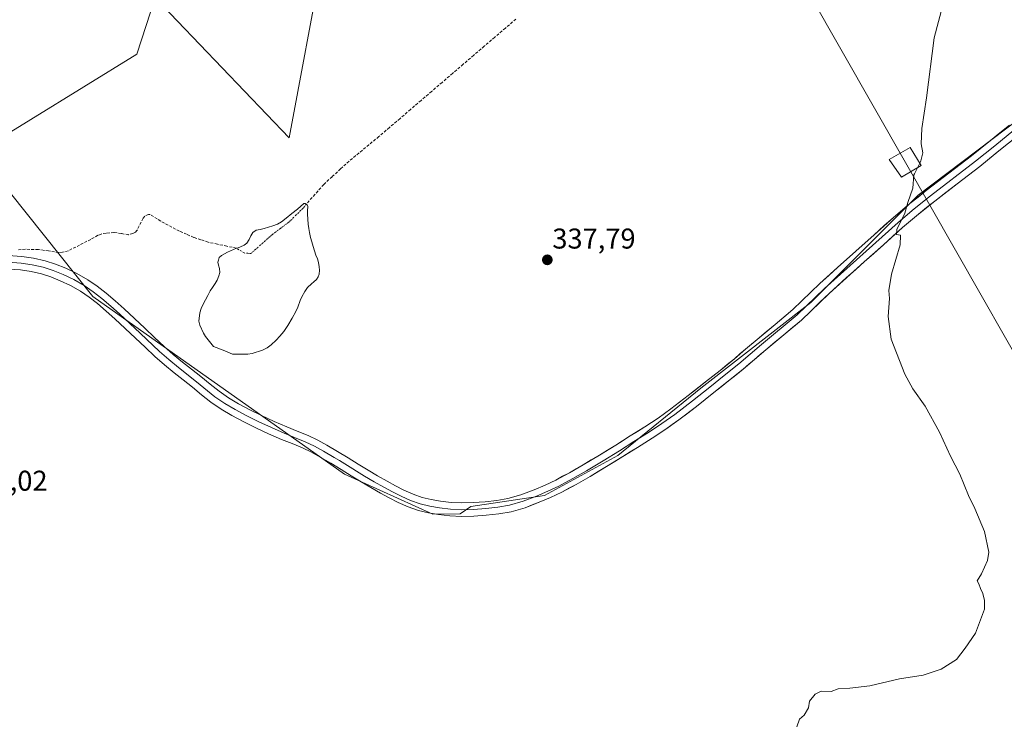
# Model space of a CAD drawing. Units: metres. Extents: x 608485 to 611966, y 4662184 to 4664551.
# Drawn here: x 609253 to 609598, y 4662640 to 4662885 of the extents above; entities that cross this region are included whole.
import ezdxf
from ezdxf.enums import TextEntityAlignment as Align

# ---------------------------------------------------------------- set-up
doc = ezdxf.new("R2010")
doc.units = ezdxf.units.M
doc.header["$MEASUREMENT"] = 0
doc.linetypes.add('TRAZO_Y_PUNTO', pattern=[1, 0.5, -0.25, 0, -0.25])
doc.linetypes.add('TRAZOSX2', pattern=[1.5, 1, -0.5])
for name, color, linetype, lineweight in [('Carátula', 7, 'Continuous', 5), ('Corriente artificial eje', 142, 'TRAZO_Y_PUNTO', 0), ('Corriente artificial lineal', 5, 'TRAZOSX2', 13), ('Cultivos herbáceos CxS', 92, 'Continuous', 0), ('Curva de nivel normal', 36, 'Continuous', 0), ('Estanque', 2, 'Continuous', 0), ('Estanque Cxs', 2, 'Continuous', 0), ('Layer 0', 7, 'Continuous', 0), ('Núcleo urbano CxS', 19, 'Continuous', 0), ('Pastizal CxS', 92, 'Continuous', 0), ('Punto de cota en terreno', 7, 'Continuous', 0), ('Rótulo de punto de cota en terreno', 19, 'Continuous', 0), ('Tendido', 6, 'Continuous', 0), ('Torre de tendido Cxs', 19, 'Continuous', 0)]:
    doc.layers.add(name, color=color, linetype=linetype, lineweight=lineweight)
doc.styles.add('Arial', font='txt', dxfattribs={"height": 0.2})

# ---------------------------------------------------------------- blocks, each defined once
blk = doc.blocks.new('*U150')
at = {"layer": 'Cultivos herbáceos CxS', "color": 92, "linetype": 'Continuous', "lineweight": 0}
blk.add_polyline3d([(609216.8467, 4662988.3043, 343.4046), (609300.7741, 4662892.3101, 339.1731), (609294.3091, 4662872.4925, 338.8847), (609238.5049, 4662838.1519, 338.136), (609278.8933, 4662787.5987, 337.4903), (609367.0025, 4662725.4247, 337.9818), (609397.9589, 4662711.3741, 338.5808), (609407.4867, 4662711.5119, 338.6671), (609411.2619, 4662714.1077, 338.6843), (609437.0377, 4662717.9593, 338.7635), (609462.7935, 4662731.9099, 338.6097), (609491.7689, 4662755.5189, 338.5104), (609530.4029, 4662785.5669, 338.9715), (609567.9637, 4662823.1269, 340.4204), (609624.8413, 4662866.0531, 341.3626), (609656.2913, 4662885.5903, 341.0213), (609726.0789, 4662786.0541, 343.7557), (609816.0905, 4662657.6835, 345.5533), (609906.6781, 4662520.6189, 349.8892)], dxfattribs=at)
blk = doc.blocks.new('*U161')
at = {"layer": 'Curva de nivel normal', "color": 36, "linetype": 'Continuous', "lineweight": 0}
blk.add_polyline3d([(609600.09, 4662929.97, 340), (609593.51, 4662933.69, 340), (609590.02, 4662933.7, 340), (609586.54, 4662931.54, 340), (609584.73, 4662927.15, 340), (609582.37, 4662919.82, 340), (609581.48, 4662911.34, 340), (609579.06, 4662898.96, 340), (609573.52, 4662878.17, 340), (609570.89, 4662857.21, 340), (609569.26, 4662846.46, 340), (609569.03, 4662841.02, 340), (609569.62, 4662837.85, 340), (609568.91, 4662835.13, 340), (609568.4784, 4662834.258, 340)], dxfattribs=at)
blk = doc.blocks.new('5PATER')
at = {"layer": 'Carátula', "linetype": 'Continuous', "lineweight": 5}
h = blk.add_hatch(color=250, dxfattribs=at)
edge = h.paths.add_edge_path()
edge.add_ellipse((0, 0.01), major_axis=(-1.33, -1.34), ratio=0.999422, start_angle=0, end_angle=360)

msp = doc.modelspace()

# ---------------------------------------------------------------- linework, layer by layer
at = {"layer": 'Corriente artificial eje', "color": 142, "linetype": 'TRAZO_Y_PUNTO', "lineweight": 0}
msp.add_polyline3d([(609353.66, 4662819.95, 337.7), (609352.57, 4662818.59, 337.62), (609350.1, 4662816.16, 337.59), (609347.63, 4662813.73, 337.58), (609344.7, 4662811.53, 337.59), (609341.77, 4662809.34, 337.6), (609339.27, 4662807.11, 337.6), (609336.76, 4662804.88, 337.59), (609334.26, 4662802.65, 337.57), (609331.87, 4662802.86, 337.56), (609329.16, 4662804.52, 337.65)], dxfattribs=at)
at = {"layer": 'Corriente artificial lineal', "color": 5, "linetype": 'TRAZOSX2', "lineweight": 13}
for points in [[(609427.05, 4662884.72, 337.9), (609423.36, 4662881.56, 337.9), (609419.67, 4662878.39, 337.94), (609415.98, 4662875.23, 337.95), (609412.29, 4662872.07, 337.84), (609408.6, 4662868.91, 337.8), (609404.92, 4662865.75, 337.78), (609401.23, 4662862.58, 337.75), (609397.54, 4662859.42, 337.74), (609393.85, 4662856.26, 337.78), (609390.16, 4662853.1, 337.79), (609386.47, 4662849.93, 337.77), (609382.78, 4662846.77, 337.81), (609379.09, 4662843.61, 337.81), (609375.6, 4662840.74, 337.79), (609372.12, 4662837.87, 337.73), (609368.63, 4662835, 337.76), (609365.67, 4662832.28, 337.75), (609362.7, 4662829.55, 337.73), (609359.74, 4662826.83, 337.77), (609356.7, 4662823.39, 337.67), (609353.66, 4662819.95, 337.7)], [(609329.16, 4662804.52, 337.65), (609325.86, 4662805.22, 337.74), (609322.56, 4662805.92, 337.79), (609319.26, 4662806.62, 337.74), (609316.77, 4662807.47, 337.64), (609314.28, 4662808.32, 337.58), (609311.75, 4662809.39, 337.61), (609309.21, 4662810.46, 337.63), (609306.58, 4662811.85, 337.61), (609303.94, 4662813.24, 337.58), (609301.45, 4662814.78, 337.6), (609298.96, 4662816.32, 337.61), (609298.42, 4662816.36, 337.6), (609297.1, 4662815.79, 337.58), (609296.5, 4662815, 337.57), (609294.34, 4662810.7, 337.59), (609293.78, 4662810.15, 337.59), (609292.92, 4662809.67, 337.59), (609291.4, 4662809.26, 337.58), (609288.85, 4662809.64, 337.57), (609286.3, 4662810.02, 337.55), (609283.52, 4662809.8, 337.52), (609281.79, 4662809.48, 337.49), (609280.64, 4662809.05, 337.48), (609278.17, 4662807.61, 337.47), (609274.25, 4662805.62, 337.51), (609270.33, 4662803.62, 337.54), (609268.26, 4662803.14, 337.5), (609266.98, 4662803.05, 337.47), (609263.4, 4662803.56, 337.45), (609259.82, 4662804.06, 337.47), (609255.3, 4662804.14, 337.5), (609252.73, 4662804, 337.48)]]:
    msp.add_polyline3d(points, dxfattribs=at)
at = {"layer": 'Cultivos herbáceos CxS', "color": 92, "linetype": 'Continuous', "lineweight": 0}
msp.add_polyline3d([(609300.77, 4662892.31, 339.17), (609294.31, 4662872.49, 338.88), (609238.5, 4662838.15, 338.14), (609278.89, 4662787.6, 337.49), (609367, 4662725.42, 337.98), (609397.96, 4662711.37, 338.58), (609407.49, 4662711.51, 338.67), (609411.26, 4662714.11, 338.68), (609437.04, 4662717.96, 338.76), (609462.79, 4662731.91, 338.61), (609491.77, 4662755.52, 338.51), (609530.4, 4662785.57, 338.97), (609567.96, 4662823.13, 340.42), (609624.84, 4662866.05, 341.36), (609656.29, 4662885.59, 341.02)], dxfattribs=at)
at = {"layer": 'Curva de nivel normal', "color": 36, "linetype": 'Continuous', "lineweight": 0}
for points in [[(609568.48, 4662834.26, 340), (609566.65, 4662830.56, 340)], [(609566.65, 4662830.56, 340), (609566.45, 4662830.16, 340), (609566.06, 4662825.5, 340), (609564.29, 4662820.5, 340), (609563.25, 4662816.83, 340), (609560.47, 4662811.07, 340), (609560.3, 4662809.37, 340), (609561.77, 4662809.06, 340), (609561.65, 4662805.74, 340), (609558.58, 4662795.39, 340), (609557.61, 4662789.75, 340), (609557.86, 4662786.91, 340), (609557.48, 4662780.57, 340), (609558.43, 4662772.69, 340), (609563.29, 4662760.45, 340), (609566.05, 4662755.31, 340), (609570.39, 4662749.26, 340), (609575.41, 4662740.09, 340), (609579.22, 4662731.75, 340), (609582.49, 4662725.43, 340), (609585.62, 4662717.91, 340), (609587.82, 4662713.42, 340), (609591.18, 4662705.34, 340), (609592.66, 4662698.14, 340), (609592.23, 4662695.18, 340), (609590.12, 4662690.52, 340), (609588.58, 4662688.08, 340), (609589.2, 4662687.03, 340), (609589.76, 4662685.46, 340), (609590.62, 4662683.62, 340), (609591.18, 4662681.22, 340), (609591.2, 4662678.14, 340), (609588.02, 4662669.78, 340), (609584.35, 4662664.54, 340), (609581.35, 4662660.6, 340), (609576.02, 4662657.13, 340), (609569.69, 4662655.06, 340), (609561.35, 4662653.78, 340), (609551.02, 4662651.34, 340), (609544.02, 4662650.57, 340), (609539.87, 4662650.31, 340), (609537.49, 4662649.31, 340), (609534.02, 4662649.48, 340), (609531.9, 4662648.4, 340), (609529.84, 4662645.99, 340), (609529.56, 4662643.64, 340), (609528.03, 4662641.02, 340), (609526.36, 4662639.64, 340), (609525.46, 4662636.95, 340)]]:
    msp.add_polyline3d(points, dxfattribs=at)
at = {"layer": 'Estanque', "color": 2, "linetype": 'Continuous', "lineweight": 0}
for points in [[(609329.16, 4662804.52, 337.65), (609329.77, 4662804.71, 337.65), (609330.66, 4662805.01, 337.65), (609331.88, 4662805.6, 337.66), (609332.84, 4662806.31, 337.67), (609333.61, 4662807.54, 337.69), (609334.26, 4662808.85, 337.7), (609334.98, 4662810.02, 337.71), (609336.07, 4662810.78, 337.7), (609337.46, 4662811.12, 337.68), (609338.9, 4662811.46, 337.66), (609340.39, 4662811.89, 337.63), (609341.94, 4662812.32, 337.61), (609343.58, 4662812.95, 337.6), (609344.98, 4662813.75, 337.59), (609346.6, 4662815.06, 337.6), (609348.61, 4662816.65, 337.61), (609350.61, 4662818.23, 337.58), (609352.77, 4662820.12, 337.68), (609353.29, 4662820.13, 337.69), (609353.66, 4662819.95, 337.7)], [(609353.66, 4662819.95, 337.7), (609353.92, 4662819.66, 337.7), (609354.14, 4662819.13, 337.7), (609354.1, 4662817.61, 337.69), (609354.09, 4662816.46, 337.7), (609354.16, 4662814.74, 337.71), (609354.32, 4662812.92, 337.73), (609354.54, 4662811.42, 337.74), (609354.8, 4662810, 337.74), (609355.16, 4662808.32, 337.75), (609355.54, 4662806.76, 337.74), (609356.04, 4662805.08, 337.73), (609356.47, 4662803.64, 337.71), (609357.03, 4662802.05, 337.77), (609357.53, 4662800.85, 337.83), (609357.9, 4662799.52, 337.88), (609358.21, 4662797.97, 337.93), (609358.27, 4662796.79, 337.93), (609358.16, 4662795.47, 337.92), (609357.77, 4662794.5, 337.88), (609357.18, 4662793.53, 337.83), (609356.33, 4662792.76, 337.86), (609355.43, 4662792.06, 337.88), (609354.1, 4662790.8, 337.88), (609353.17, 4662789.4, 337.84), (609352.14, 4662787.47, 337.74), (609351.5, 4662786.18, 337.68), (609350.63, 4662783.91, 337.74), (609349.98, 4662782.4, 337.82), (609348.68, 4662780.05, 337.86), (609347.23, 4662777.49, 337.79), (609345.82, 4662775.33, 337.84), (609344.4, 4662773.71, 337.84), (609343.06, 4662772.29, 337.9), (609341.32, 4662770.71, 337.97), (609339.94, 4662769.69, 337.97), (609338.27, 4662768.82, 337.83), (609334.7, 4662767.7, 337.71), (609333.15, 4662767.44, 337.74)], [(609333.15, 4662767.44, 337.74), (609330.48, 4662767.46, 337.72), (609327.8, 4662767.47, 337.72), (609324.5, 4662768.79, 337.64), (609321.2, 4662770.11, 337.74), (609318.32, 4662773.67, 337.82), (609317.66, 4662774.8, 337.8), (609316.4, 4662777.56, 337.66), (609316.02, 4662778.96, 337.64), (609316.37, 4662781.87, 337.6), (609316.8, 4662783.41, 337.59), (609317.51, 4662784.92, 337.63), (609318.35, 4662786.41, 337.65), (609319.14, 4662788.01, 337.66), (609320.01, 4662789.56, 337.65), (609320.8, 4662790.76, 337.63), (609321.74, 4662792.2, 337.6), (609322.4, 4662793.3, 337.6), (609323.05, 4662794.84, 337.67), (609323.33, 4662796.07, 337.72), (609323.2, 4662797.46, 337.8), (609322.88, 4662798.54, 337.88), (609322.72, 4662799.59, 337.88), (609322.85, 4662800.38, 337.86), (609323.19, 4662801.31, 337.82), (609323.92, 4662801.97, 337.78), (609326.1, 4662803.09, 337.67), (609329.16, 4662804.52, 337.65)]]:
    msp.add_polyline3d(points, dxfattribs=at)
at = {"layer": 'Estanque Cxs', "color": 2, "linetype": 'Continuous', "lineweight": 0}
msp.add_polyline3d([(609334.7, 4662767.7, 337.71), (609333.15, 4662767.44, 337.74), (609330.48, 4662767.46, 337.72), (609327.8, 4662767.47, 337.72), (609324.5, 4662768.79, 337.64), (609321.2, 4662770.11, 337.74), (609318.32, 4662773.67, 337.82), (609317.66, 4662774.8, 337.8), (609316.4, 4662777.56, 337.66), (609316.02, 4662778.96, 337.64), (609316.37, 4662781.87, 337.6), (609316.8, 4662783.41, 337.59), (609317.51, 4662784.92, 337.63), (609318.35, 4662786.41, 337.65), (609319.14, 4662788.01, 337.66), (609320.01, 4662789.56, 337.65), (609320.8, 4662790.76, 337.63), (609321.74, 4662792.2, 337.6), (609322.4, 4662793.3, 337.6), (609323.05, 4662794.84, 337.67), (609323.33, 4662796.07, 337.72), (609323.2, 4662797.46, 337.8), (609322.88, 4662798.54, 337.88), (609322.72, 4662799.59, 337.88), (609322.85, 4662800.38, 337.86), (609323.19, 4662801.31, 337.82), (609323.92, 4662801.97, 337.78), (609326.1, 4662803.09, 337.67), (609329.16, 4662804.52, 337.65), (609329.77, 4662804.71, 337.65), (609330.66, 4662805.01, 337.65), (609331.88, 4662805.6, 337.66), (609332.84, 4662806.31, 337.67), (609333.61, 4662807.54, 337.69), (609334.26, 4662808.85, 337.7), (609334.98, 4662810.02, 337.71), (609336.07, 4662810.78, 337.7), (609337.46, 4662811.12, 337.68), (609338.9, 4662811.46, 337.66), (609340.39, 4662811.89, 337.63), (609341.94, 4662812.32, 337.61), (609343.58, 4662812.95, 337.6), (609344.98, 4662813.75, 337.59), (609346.6, 4662815.06, 337.6), (609348.61, 4662816.65, 337.61), (609350.61, 4662818.23, 337.58), (609352.77, 4662820.12, 337.68), (609353.29, 4662820.13, 337.69), (609353.66, 4662819.95, 337.7), (609353.92, 4662819.66, 337.7), (609354.14, 4662819.13, 337.7), (609354.1, 4662817.61, 337.69), (609354.09, 4662816.46, 337.7), (609354.16, 4662814.74, 337.71), (609354.32, 4662812.92, 337.73), (609354.54, 4662811.42, 337.74), (609354.8, 4662810, 337.74), (609355.16, 4662808.32, 337.75), (609355.54, 4662806.76, 337.74), (609356.04, 4662805.08, 337.73), (609356.47, 4662803.64, 337.71), (609357.03, 4662802.05, 337.77), (609357.53, 4662800.85, 337.83), (609357.9, 4662799.52, 337.88), (609358.21, 4662797.97, 337.93), (609358.27, 4662796.79, 337.93), (609358.16, 4662795.47, 337.92), (609357.77, 4662794.5, 337.88), (609357.18, 4662793.53, 337.83), (609356.33, 4662792.76, 337.86), (609355.43, 4662792.06, 337.88), (609354.1, 4662790.8, 337.88), (609353.17, 4662789.4, 337.84), (609352.14, 4662787.47, 337.74), (609351.5, 4662786.18, 337.68), (609350.63, 4662783.91, 337.74), (609349.98, 4662782.4, 337.82), (609348.68, 4662780.05, 337.86), (609347.23, 4662777.49, 337.79), (609345.82, 4662775.33, 337.84), (609344.4, 4662773.71, 337.84), (609343.06, 4662772.29, 337.9), (609341.32, 4662770.71, 337.97), (609339.94, 4662769.69, 337.97), (609338.27, 4662768.82, 337.83), (609334.7, 4662767.7, 337.71)], close=True, dxfattribs=at)
at = {"layer": 'Layer 0', "linetype": 'Continuous', "lineweight": 0}
for points in [[(609601.42, 4662845.83), (609594.75, 4662840.41), (609588.03, 4662835.04), (609572.26, 4662822.87), (609566.51, 4662818.3), (609560.9, 4662813.54), (609535.13, 4662790.46), (609525.59, 4662781.22), (609513.05, 4662770.8), (609505.09, 4662764.01), (609500.05, 4662759.91), (609494.96, 4662755.84), (609488.88, 4662751.04), (609482.75, 4662746.35), (609478.18, 4662743.12), (609473.47, 4662740.03), (609468.4, 4662736.81), (609463.3, 4662733.62), (609457.57, 4662730.1), (609451.81, 4662726.64), (609446.98, 4662723.88), (609442.08, 4662721.27), (609438.26, 4662719.45), (609434.33, 4662717.78), (609429.6, 4662715.95), (609424.81, 4662714.55), (609420.71, 4662713.84), (609416.47, 4662713.41), (609412.19, 4662713.09), (609407.98, 4662712.98), (609404.18, 4662713.18), (609400.34, 4662713.64), (609396.9, 4662714.2), (609393.57, 4662715.02), (609390.17, 4662716.21), (609386.84, 4662717.7), (609383.82, 4662719.23), (609380.82, 4662720.85), (609377.43, 4662722.79), (609374.06, 4662724.77), (609367.13, 4662729.07), (609365.25, 4662730.19), (609363.4, 4662731.29), (609359.63, 4662733.47), (609356.54, 4662735.19), (609353.31, 4662736.8), (609349.55, 4662738.32), (609345.9, 4662739.76), (609341.43, 4662741.73), (609336.98, 4662743.78), (609332.84, 4662745.83), (609328.78, 4662748.01), (609325.11, 4662750.15), (609321.66, 4662752.54), (609315.23, 4662757.74), (609308.84, 4662762.78), (609305.49, 4662765.54), (609302.25, 4662768.41), (609295.49, 4662774.78), (609288.22, 4662781.57), (609285.15, 4662784.29), (609282.01, 4662786.97), (609279.03, 4662789.31), (609275.85, 4662791.5), (609272.21, 4662793.57), (609268.45, 4662795.33), (609265.05, 4662796.7), (609261.53, 4662797.84), (609257.7, 4662798.74), (609253.83, 4662799.28), (609249.18, 4662799.59)], [(609249.25, 4662801.96), (609254.07, 4662801.64), (609258.13, 4662801.07), (609262.16, 4662800.13), (609265.86, 4662798.93), (609269.39, 4662797.5), (609273.3, 4662795.68), (609277.11, 4662793.51), (609280.44, 4662791.22), (609283.51, 4662788.8), (609286.71, 4662786.08), (609289.81, 4662783.32), (609293.48, 4662779.9), (609297.11, 4662776.51), (609300.51, 4662773.31), (609303.85, 4662770.16), (609307.03, 4662767.34), (609310.33, 4662764.62), (609313.49, 4662762.13), (609316.71, 4662759.59), (609319.97, 4662756.95), (609323.08, 4662754.44), (609326.38, 4662752.15), (609329.94, 4662750.08), (609333.93, 4662747.94), (609338, 4662745.92), (609342.4, 4662743.89), (609346.81, 4662741.95), (609350.43, 4662740.52), (609354.28, 4662738.96), (609357.64, 4662737.29), (609360.8, 4662735.53), (609364.6, 4662733.34), (609368.36, 4662731.09), (609371.87, 4662728.92), (609375.29, 4662726.8), (609378.62, 4662724.84), (609381.97, 4662722.92), (609384.92, 4662721.33), (609387.86, 4662719.84), (609391.05, 4662718.42), (609394.25, 4662717.3), (609397.37, 4662716.53), (609400.67, 4662715.99), (609404.38, 4662715.55), (609408.01, 4662715.35), (609412.07, 4662715.46), (609416.26, 4662715.77), (609420.39, 4662716.19), (609424.27, 4662716.86), (609428.83, 4662718.2), (609433.44, 4662719.98), (609437.28, 4662721.61), (609441.01, 4662723.38), (609445.83, 4662725.95), (609450.61, 4662728.69), (609456.33, 4662732.13), (609462.05, 4662735.63), (609467.13, 4662738.81), (609472.18, 4662742.02), (609476.84, 4662745.08), (609481.34, 4662748.26), (609487.42, 4662752.91), (609493.48, 4662757.7), (609498.56, 4662761.75), (609503.57, 4662765.83), (609507.51, 4662769.19), (609511.52, 4662772.62), (609517.81, 4662777.84), (609524.07, 4662783.04), (609533.51, 4662792.2), (609539.72, 4662797.76), (609552.58, 4662809.26), (609559.34, 4662815.33), (609565, 4662820.13), (609570.79, 4662824.74), (609578.71, 4662830.84), (609586.56, 4662836.9), (609593.26, 4662842.25), (609599.9, 4662847.65)], [(609602.94, 4662844), (609596.24, 4662838.56), (609589.49, 4662833.17), (609581.61, 4662827.08), (609573.72, 4662821), (609568.02, 4662816.46), (609562.46, 4662811.75), (609555.74, 4662805.73), (609549.03, 4662799.71), (609536.74, 4662788.72), (609527.1, 4662779.39), (609520.84, 4662774.19), (609514.58, 4662768.98), (609510.59, 4662765.58), (609506.61, 4662762.18), (609501.54, 4662758.06), (609496.43, 4662753.98), (609490.33, 4662749.16), (609484.15, 4662744.44), (609479.51, 4662741.16), (609474.76, 4662738.04), (609469.67, 4662734.8), (609464.55, 4662731.6), (609458.8, 4662728.07), (609453.01, 4662724.59), (609448.12, 4662721.8), (609443.15, 4662719.15), (609439.23, 4662717.28), (609435.22, 4662715.58), (609430.36, 4662713.7), (609425.35, 4662712.23), (609421.03, 4662711.49), (609416.68, 4662711.05), (609412.31, 4662710.72), (609407.95, 4662710.6), (609403.97, 4662710.81), (609400, 4662711.29), (609396.42, 4662711.87), (609392.89, 4662712.74), (609389.29, 4662714), (609385.82, 4662715.56), (609382.72, 4662717.12), (609379.67, 4662718.77), (609376.24, 4662720.73), (609372.83, 4662722.74), (609369.36, 4662724.89), (609365.9, 4662727.04), (609362.19, 4662729.24), (609358.46, 4662731.4), (609355.43, 4662733.09), (609352.33, 4662734.63), (609348.66, 4662736.12), (609344.99, 4662737.57), (609340.45, 4662739.56), (609335.95, 4662741.64), (609331.75, 4662743.72), (609327.62, 4662745.94), (609323.83, 4662748.14), (609320.23, 4662750.63), (609316.98, 4662753.25), (609313.74, 4662755.88), (609310.54, 4662758.4), (609307.35, 4662760.93), (609303.95, 4662763.73), (609300.65, 4662766.66), (609297.25, 4662769.85), (609293.86, 4662773.05), (609286.62, 4662779.81), (609283.59, 4662782.5), (609280.5, 4662785.13), (609277.62, 4662787.4), (609274.59, 4662789.48), (609271.12, 4662791.46), (609267.5, 4662793.15), (609264.24, 4662794.47), (609260.89, 4662795.55), (609257.26, 4662796.4), (609253.58, 4662796.91), (609249.1, 4662797.21)]]:
    msp.add_lwpolyline(points, dxfattribs=at)
for points in [[(609249.25, 4662801.96, 337.49), (609254.07, 4662801.64, 337.5), (609258.13, 4662801.07, 337.51), (609262.16, 4662800.13, 337.52), (609265.86, 4662798.93, 337.58), (609269.39, 4662797.5, 337.54), (609273.3, 4662795.68, 337.52), (609277.11, 4662793.51, 337.58), (609280.44, 4662791.22, 337.48), (609283.51, 4662788.8, 337.5), (609286.71, 4662786.08, 337.51), (609289.81, 4662783.32, 337.47), (609291.65, 4662781.61, 337.48), (609293.48, 4662779.9, 337.48), (609297.11, 4662776.51, 337.47), (609300.51, 4662773.31, 337.49), (609303.85, 4662770.16, 337.53), (609307.03, 4662767.34, 337.55), (609310.33, 4662764.62, 337.59), (609313.49, 4662762.13, 337.61), (609316.71, 4662759.59, 337.62), (609319.97, 4662756.95, 337.63), (609323.08, 4662754.44, 337.62), (609326.38, 4662752.15, 337.56), (609329.94, 4662750.08, 337.55), (609333.93, 4662747.94, 337.54), (609338, 4662745.92, 337.56), (609342.4, 4662743.89, 337.57), (609346.81, 4662741.95, 337.58), (609350.43, 4662740.52, 337.6), (609354.28, 4662738.96, 337.68), (609357.64, 4662737.29, 337.72), (609360.8, 4662735.53, 337.74), (609364.6, 4662733.34, 337.81), (609368.36, 4662731.09, 337.87), (609371.87, 4662728.92, 337.99), (609375.29, 4662726.8, 338.03), (609378.62, 4662724.84, 338.12), (609381.97, 4662722.92, 338.18), (609384.92, 4662721.33, 338.22), (609387.86, 4662719.84, 338.28), (609391.05, 4662718.42, 338.35), (609394.25, 4662717.3, 338.37), (609397.37, 4662716.53, 338.38), (609400.67, 4662715.99, 338.34), (609404.38, 4662715.55, 338.4), (609408.01, 4662715.35, 338.46), (609412.07, 4662715.46, 338.51), (609416.26, 4662715.77, 338.6), (609420.39, 4662716.19, 338.64), (609424.27, 4662716.86, 338.71), (609428.83, 4662718.2, 338.74), (609433.44, 4662719.98, 338.73), (609437.28, 4662721.61, 338.76), (609441.01, 4662723.38, 338.79), (609443.42, 4662724.67, 338.76), (609445.83, 4662725.95, 338.75), (609448.22, 4662727.32, 338.73), (609450.61, 4662728.69, 338.71), (609453.47, 4662730.41, 338.65), (609456.33, 4662732.13, 338.61), (609459.19, 4662733.88, 338.6), (609462.05, 4662735.63, 338.59), (609464.59, 4662737.22, 338.58), (609467.13, 4662738.81, 338.58), (609469.66, 4662740.42, 338.53), (609472.18, 4662742.02, 338.5), (609474.51, 4662743.55, 338.51), (609476.84, 4662745.08, 338.5), (609479.09, 4662746.67, 338.49), (609481.34, 4662748.26, 338.54), (609484.38, 4662750.59, 338.5), (609487.42, 4662752.91, 338.52), (609490.45, 4662755.31, 338.5), (609493.48, 4662757.7, 338.48), (609496.02, 4662759.73, 338.5), (609498.56, 4662761.75, 338.5), (609501.07, 4662763.79, 338.56), (609503.57, 4662765.83, 338.51), (609505.54, 4662767.51, 338.54), (609507.51, 4662769.19, 338.56), (609509.52, 4662770.91, 338.55), (609511.52, 4662772.62, 338.6), (609514.67, 4662775.23, 338.56), (609517.81, 4662777.84, 338.59), (609520.94, 4662780.44, 338.62), (609524.07, 4662783.04, 338.67), (609527.22, 4662786.09, 338.69), (609530.36, 4662789.15, 338.79), (609533.51, 4662792.2, 338.86), (609536.62, 4662794.98, 338.98), (609539.72, 4662797.76, 339.06), (609542.94, 4662800.64, 339.13), (609546.15, 4662803.51, 339.28), (609549.37, 4662806.39, 339.35), (609552.58, 4662809.26, 339.5), (609555.96, 4662812.3, 339.63), (609559.34, 4662815.33, 339.75), (609562.17, 4662817.73, 339.86), (609565, 4662820.13, 339.99), (609567.9, 4662822.44, 340.14), (609570.79, 4662824.74, 340.28), (609574.75, 4662827.79, 340.45), (609578.71, 4662830.84, 340.64), (609582.64, 4662833.87, 340.82), (609586.56, 4662836.9, 341.03), (609589.91, 4662839.58, 341.19), (609593.26, 4662842.25, 341.31), (609596.58, 4662844.95, 341.48), (609599.9, 4662847.65, 341.58)], [(609599.59, 4662841.28, 341.55), (609596.24, 4662838.56, 341.45), (609592.87, 4662835.87, 341.32), (609589.49, 4662833.17, 341.18), (609585.55, 4662830.13, 341), (609581.61, 4662827.08, 340.88), (609577.67, 4662824.04, 340.72), (609573.72, 4662821, 340.52), (609570.87, 4662818.73, 340.42), (609568.02, 4662816.46, 340.23), (609565.24, 4662814.11, 340.09), (609562.46, 4662811.75, 339.96), (609559.1, 4662808.74, 339.84), (609555.74, 4662805.73, 339.68), (609552.39, 4662802.72, 339.57), (609549.03, 4662799.71, 339.43), (609545.96, 4662796.96, 339.33), (609542.89, 4662794.22, 339.24), (609539.81, 4662791.47, 339.14), (609536.74, 4662788.72, 339.1), (609533.53, 4662785.61, 338.97), (609530.31, 4662782.5, 338.91), (609527.1, 4662779.39, 338.88), (609523.97, 4662776.79, 338.81), (609520.84, 4662774.19, 338.78), (609517.71, 4662771.59, 338.66), (609514.58, 4662768.98, 338.62), (609512.59, 4662767.28, 338.61), (609510.59, 4662765.58, 338.56), (609508.6, 4662763.88, 338.56), (609506.61, 4662762.18, 338.58), (609504.08, 4662760.12, 338.53), (609501.54, 4662758.06, 338.51), (609498.99, 4662756.02, 338.51), (609496.43, 4662753.98, 338.48), (609493.38, 4662751.57, 338.5), (609490.33, 4662749.16, 338.48), (609487.24, 4662746.8, 338.51), (609484.15, 4662744.44, 338.52), (609481.83, 4662742.8, 338.55), (609479.51, 4662741.16, 338.54), (609477.14, 4662739.6, 338.54), (609474.76, 4662738.04, 338.57), (609472.22, 4662736.42, 338.62), (609469.67, 4662734.8, 338.64), (609467.11, 4662733.2, 338.64), (609464.55, 4662731.6, 338.62), (609461.68, 4662729.84, 338.62), (609458.8, 4662728.07, 338.67), (609455.91, 4662726.33, 338.69), (609453.01, 4662724.59, 338.7), (609450.57, 4662723.2, 338.73), (609448.12, 4662721.8, 338.74), (609445.64, 4662720.48, 338.73), (609443.15, 4662719.15, 338.75), (609439.23, 4662717.28, 338.77), (609435.22, 4662715.58, 338.75), (609432.79, 4662714.64, 338.74), (609430.36, 4662713.7, 338.74), (609427.86, 4662712.97, 338.77), (609425.35, 4662712.23, 338.77), (609421.03, 4662711.49, 338.7), (609416.68, 4662711.05, 338.68), (609412.31, 4662710.72, 338.6), (609407.95, 4662710.6, 338.57), (609403.97, 4662710.81, 338.52), (609400, 4662711.29, 338.47), (609396.42, 4662711.87, 338.48), (609392.89, 4662712.74, 338.43), (609389.29, 4662714, 338.34), (609385.82, 4662715.56, 338.27), (609382.72, 4662717.12, 338.24), (609379.67, 4662718.77, 338.18), (609376.24, 4662720.73, 338.1), (609372.83, 4662722.74, 338.03), (609369.36, 4662724.89, 337.95), (609365.9, 4662727.04, 337.86), (609362.19, 4662729.24, 337.8), (609358.46, 4662731.4, 337.75), (609355.43, 4662733.09, 337.68), (609352.33, 4662734.63, 337.65), (609348.66, 4662736.12, 337.62), (609344.99, 4662737.57, 337.57), (609340.45, 4662739.56, 337.56), (609335.95, 4662741.64, 337.53), (609331.75, 4662743.72, 337.52), (609327.62, 4662745.94, 337.5), (609323.83, 4662748.14, 337.48), (609320.23, 4662750.63, 337.5), (609316.98, 4662753.25, 337.59), (609313.74, 4662755.88, 337.54), (609310.54, 4662758.4, 337.57), (609307.35, 4662760.93, 337.51), (609303.95, 4662763.73, 337.5), (609300.65, 4662766.66, 337.49), (609297.25, 4662769.85, 337.48), (609293.86, 4662773.05, 337.52), (609290.24, 4662776.43, 337.5), (609286.62, 4662779.81, 337.5), (609283.59, 4662782.5, 337.43), (609280.5, 4662785.13, 337.41), (609277.62, 4662787.4, 337.43), (609274.59, 4662789.48, 337.42), (609271.12, 4662791.46, 337.4), (609267.5, 4662793.15, 337.41), (609264.24, 4662794.47, 337.4), (609260.89, 4662795.55, 337.4), (609257.26, 4662796.4, 337.42), (609253.58, 4662796.91, 337.43), (609249.1, 4662797.21, 337.46)]]:
    msp.add_polyline3d(points, dxfattribs=at)
at = {"layer": 'Núcleo urbano CxS', "color": 19, "linetype": 'Continuous', "lineweight": 0}
for points in [[(609228.94, 4663047.4, 349.78), (609256.09, 4663089.25, 350.53), (609280.42, 4663121.37, 350.85), (609302.75, 4663160.44, 350.82), (609317.12, 4663186.73, 350.51), (609317.39, 4663187.13, 350.5), (609327.58, 4663202.1, 350.16), (609332.49, 4663201.94, 350.34), (609340.92, 4663201.66, 350.08), (609356.85, 4663198.07, 348.78), (609365.85, 4663190.58, 347.95), (609372.97, 4663181.15, 347.32), (609377.56, 4663171.05, 346.82), (609380.23, 4663161.56, 346.59), (609381.66, 4663150.15, 346.25), (609377.88, 4663103.08, 344.94), (609379.92, 4663047.83, 344.51), (609379.58, 4663026.23, 344.55), (609379.15, 4663011.61, 344.51), (609359.48, 4662906.27, 339.36), (609347.69, 4662843.16, 337.98), (609347.69, 4662843.16, 337.98), (609300.77, 4662892.31, 339.17), (609216.85, 4662988.3, 343.4)], [(609300.77, 4662892.31, 339.17), (609347.69, 4662843.16, 337.98), (609359.48, 4662906.27, 339.36)]]:
    msp.add_polyline3d(points, dxfattribs=at)
at = {"layer": 'Pastizal CxS', "color": 92, "linetype": 'Continuous', "lineweight": 0}
msp.add_polyline3d([(609397.96, 4662711.37, 338.58), (609367, 4662725.42, 337.98), (609278.89, 4662787.6, 337.49), (609238.5, 4662838.15, 338.14), (609294.31, 4662872.49, 338.88), (609300.77, 4662892.31, 339.17), (609347.69, 4662843.16, 337.98), (609359.48, 4662906.27, 339.36), (609367.74, 4662909.22, 339.25), (609538.72, 4663053.28, 339.81), (609656.29, 4662885.59, 341.02), (609624.84, 4662866.05, 341.36), (609567.96, 4662823.13, 340.42), (609530.4, 4662785.57, 338.97), (609491.77, 4662755.52, 338.51), (609462.79, 4662731.91, 338.61), (609437.04, 4662717.96, 338.76), (609411.26, 4662714.11, 338.68), (609407.49, 4662711.51, 338.67), (609397.96, 4662711.37, 338.58)], close=True, dxfattribs=at)
for points in [[(609300.77, 4662892.31, 339.17), (609347.69, 4662843.16, 337.98), (609359.48, 4662906.27, 339.36)], [(609300.77, 4662892.31, 339.17), (609294.31, 4662872.49, 338.88), (609238.5, 4662838.15, 338.14), (609278.89, 4662787.6, 337.49), (609367, 4662725.42, 337.98), (609397.96, 4662711.37, 338.58), (609407.49, 4662711.51, 338.67), (609411.26, 4662714.11, 338.68), (609437.04, 4662717.96, 338.76), (609462.79, 4662731.91, 338.61), (609491.77, 4662755.52, 338.51), (609530.4, 4662785.57, 338.97), (609567.96, 4662823.13, 340.42), (609624.84, 4662866.05, 341.36), (609656.29, 4662885.59, 341.02)]]:
    msp.add_polyline3d(points, dxfattribs=at)
at = {"layer": 'Tendido', "color": 6, "linetype": 'Continuous', "lineweight": 0}
msp.add_polyline3d([(608613.18, 4664499.23, 329.48), (608748.89, 4664260.44, 337.29), (609016.02, 4663793.42, 348.46), (609348.82, 4663210.7, 349.34), (609563.47, 4662834.57, 339.7), (609748.11, 4662511.13, 347.01), (609731.98, 4662203.01, 351.59)], dxfattribs=at)
at = {"layer": 'Torre de tendido Cxs', "color": 19, "linetype": 'Continuous', "lineweight": 0}
msp.add_polyline3d([(609562.07, 4662829.37, 339.69), (609557.75, 4662835.52, 339.43), (609565.16, 4662839.82, 339.73), (609569.01, 4662833.45, 340.04), (609562.07, 4662829.37, 339.69)], close=True, dxfattribs=at)
msp.add_polyline3d([(609562.07, 4662829.37, 340.34), (609569.01, 4662833.45, 340.34), (609565.16, 4662839.82, 340.34), (609557.75, 4662835.52, 340.34), (609562.07, 4662829.37, 340.34)], dxfattribs=at)

# ---------------------------------------------------------------- block references
at = {"layer": 'Cultivos herbáceos CxS', "color": 92, "linetype": 'Continuous', "lineweight": 0}
msp.add_blockref('*U150', (0, 0), dxfattribs=at)
at = {"layer": 'Curva de nivel normal', "color": 36, "linetype": 'Continuous', "lineweight": 0}
msp.add_blockref('*U161', (0, 0), dxfattribs=at)
at = {"layer": 'Punto de cota en terreno', "linetype": 'Continuous', "lineweight": 0}
msp.add_blockref('5PATER', (609438.06, 4662800.45, 337.79), dxfattribs=at)

# ---------------------------------------------------------------- texts
at = {"layer": 'Rótulo de punto de cota en terreno', "color": 19, "linetype": 'Continuous', "lineweight": 0, "style": 'Arial'}
for s, p in [('337,79', (609439.82, 4662802.21)), ('337,02', (609233.88, 4662717.45))]:
    msp.add_text(s, height=7, dxfattribs=at).set_placement(p, align=Align.BOTTOM_LEFT)

doc.saveas('drawing.dxf')
